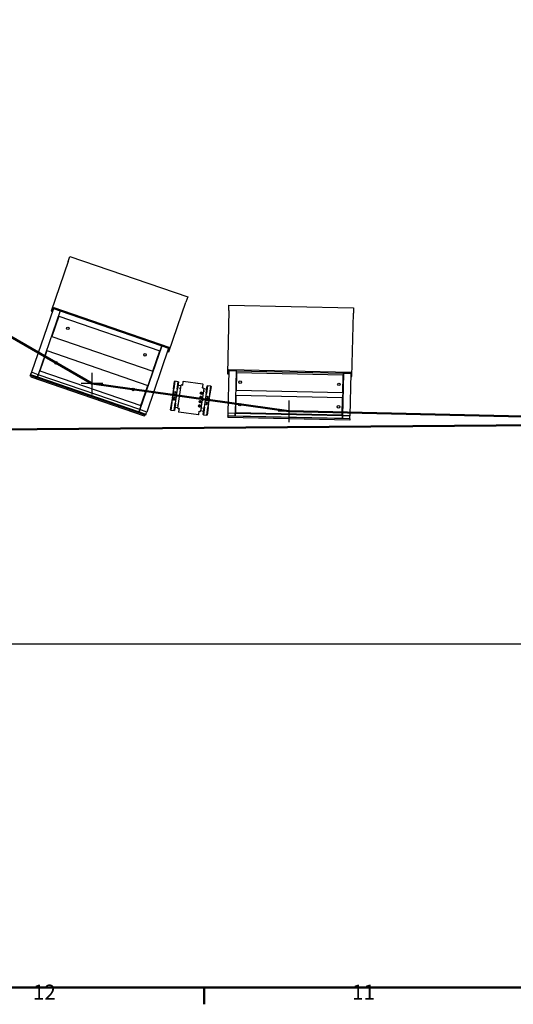
# Model space of a CAD drawing. Extents: x 0 to 23780, y 0 to 16820.
# Drawn here: x 6572 to 8871, y 322 to 4909 of the extents above; entities that cross this region are included whole.
import ezdxf

# ---------------------------------------------------------------- set-up
doc = ezdxf.new("R2010")
doc.units = 0
doc.layers.add('BordoConv2d', color=179, linetype='Continuous', lineweight=25)
doc.styles.add('Stile testo7', font='ARIAL.TTF')

# ---------------------------------------------------------------- blocks, each defined once
blk = doc.blocks.new('Bordi Default Border')
at = {"layer": 'BordoConv2d', "color": 179, "linetype": 'Continuous', "lineweight": 50, "true_color": 0x262659}
for points in [[(20, 20), (20, 821), (1169, 821), (1169, 20), (20, 20)], [(371.56, 20), (371.56, 16.1)]]:
    blk.add_lwpolyline(points, dxfattribs=at)
at = {"layer": 'BordoConv2d', "color": 18, "linetype": 'Continuous', "lineweight": 50, "true_color": 0x030000, "insert": (331.69, 16.1), "char_height": 3.5, "attachment_point": 7, "style": 'Stile testo7'}
blk.add_mtext('12', dxfattribs=at)
at = {"layer": 'BordoConv2d', "linetype": 'Continuous', "lineweight": 50, "insert": (406, 16.1), "char_height": 3.5, "attachment_point": 7, "style": 'Stile testo7'}
blk.add_mtext('11', dxfattribs=at)

msp = doc.modelspace()

# ---------------------------------------------------------------- linework, layer by layer
at = {"lineweight": 50, "ltscale": 0.05}
for p, q in [((4103.6, 4833.2), (6908.4, 3213.8)), ((6908.4, 3213.8), (7825.8, 3084.9)), ((7825.8, 3084.9), (10185.1, 3032.8)), ((6445.9, 3000.6), (10185.1, 3029.7))]:
    msp.add_line(p, q, dxfattribs=at)
at = {"color": 179, "linetype": 'Continuous', "lineweight": 25, "true_color": 0x262659}
for p, q in [((6797.6, 3782.8), (6717.9, 3551.1)), ((6797.6, 3782.8), (6805.8, 3806.4)), ((6805.8, 3806.4), (7354.2, 3617.6)), ((7266.3, 3362.3), (7346, 3593.9)), ((7354.2, 3617.6), (7346, 3593.9)), ((7546, 3554.5), (7546.6, 3579.4)), ((7546.6, 3579.4), (8126.5, 3566.7)), ((6728.4, 3563.3), (6626.2, 3266.5)), ((6760.6, 3552.3), (6658.3, 3255.4)), ((6760.6, 3552.3), (6658.3, 3255.4)), ((6717.9, 3551.1), (6723.5, 3549.2)), ((6730.1, 3568.1), (6723.5, 3549.2)), ((6728.4, 3563.3), (6760.6, 3552.3)), ((6730.1, 3568.1), (7267.1, 3383.1)), ((6762.2, 3557), (6760.6, 3552.3)), ((6760.6, 3552.3), (6762.2, 3557)), ((6760.6, 3552.3), (7233.3, 3389.5)), ((7546, 3554.5), (7539.5, 3259.5)), ((8119.4, 3246.7), (8125.9, 3541.7)), ((8126.5, 3566.7), (8125.9, 3541.7)), ((6753.9, 3528.1), (6721.3, 3433.6)), ((6753.9, 3528.1), (7223.8, 3366.3)), ((6721.3, 3433.6), (7191.2, 3271.8)), ((6698.5, 3367.4), (6666, 3272.9)), ((6698.5, 3367.4), (7168.4, 3205.6)), ((7131.1, 3092.6), (7233.3, 3389.5)), ((7233.3, 3389.5), (7131.1, 3092.6)), ((7265.5, 3378.4), (7163.3, 3081.5)), ((7191.2, 3271.8), (7223.8, 3366.3)), ((7233.3, 3389.5), (7235, 3394.2)), ((7235, 3394.2), (7233.3, 3389.5)), ((7233.3, 3389.5), (7265.5, 3378.4)), ((7267.1, 3383.1), (7260.6, 3364.2)), ((7260.6, 3364.2), (7266.3, 3362.3)), ((6626.2, 3266.5), (6622.6, 3256.1)), ((6658.3, 3255.4), (6626.2, 3266.5)), ((6666, 3272.9), (7135.9, 3111.1)), ((7539.5, 3259.5), (7545.5, 3259.4)), ((7545.9, 3274.4), (7541.5, 3075.4)), ((7546, 3279.4), (7545.5, 3259.4)), ((7545.9, 3274.4), (7579.9, 3273.6)), ((7546, 3279.4), (8113.8, 3266.9)), ((7579.9, 3273.6), (7575.5, 3074.7)), ((7579.9, 3273.6), (7575.5, 3074.7)), ((7581.1, 3263.6), (7579.4, 3183.6)), ((7580, 3278.6), (7579.9, 3273.6)), ((7579.9, 3273.6), (7580, 3278.6)), ((7579.9, 3273.6), (8079.7, 3262.6)), ((8078, 3252.6), (7581.1, 3263.6)), ((8075.4, 3063.7), (8079.7, 3262.6)), ((8079.7, 3262.6), (8075.4, 3063.7)), ((8079.7, 3262.6), (8079.8, 3267.6)), ((8079.8, 3267.6), (8079.7, 3262.6)), ((8079.7, 3262.6), (8113.7, 3261.9)), ((8113.7, 3261.9), (8109.3, 3062.9)), ((8113.8, 3266.9), (8113.4, 3246.9)), ((6622.6, 3256.1), (6621.1, 3251.5)), ((7158.1, 3066.6), (6621.1, 3251.5)), ((6624.2, 3245.2), (6621.1, 3251.5)), ((6622.6, 3256.1), (7159.7, 3071.1)), ((6622.6, 3256.1), (6654.8, 3245)), ((6624.2, 3245.2), (7151.8, 3063.5)), ((6658.3, 3255.4), (6654.8, 3245)), ((6654.8, 3245), (6658.3, 3255.4)), ((6654.8, 3245), (7127.5, 3082.2)), ((7131.1, 3092.6), (6658.3, 3255.4)), ((7288.7, 3189.9), (7293.5, 3224)), ((7294.6, 3224.9), (7289.7, 3189.7)), ((7294.6, 3224.9), (7293.5, 3224)), ((7310.4, 3222.7), (7294.6, 3224.9)), ((7305.5, 3187.5), (7310.4, 3222.7)), ((7311.3, 3221.5), (7306.5, 3187.4)), ((7310.4, 3222.7), (7311.3, 3221.5)), ((7331.6, 3222.2), (7329.4, 3206.9)), ((7424, 3211.3), (7333.8, 3223.9)), ((8076.3, 3172.7), (8078, 3252.6)), ((8113.4, 3246.9), (8119.4, 3246.7)), ((7135.9, 3111.1), (7168.4, 3205.6)), ((7285.8, 3169.6), (7284.1, 3157.7)), ((7285.3, 3158.5), (7286.8, 3169.4)), ((7286.8, 3169.4), (7285.8, 3169.6)), ((7288.7, 3189.9), (7286.2, 3172.5)), ((7286.2, 3172.5), (7287.2, 3172.4)), ((7287, 3169.4), (7286.8, 3169.4)), ((7287.4, 3172.4), (7287, 3169.4)), ((7287.2, 3172.4), (7289.7, 3189.7)), ((7287.2, 3172.4), (7287.4, 3172.4)), ((7305.5, 3187.5), (7301.1, 3156.3)), ((7302, 3155.2), (7306.5, 3187.4)), ((7308.3, 3099.8), (7323.4, 3206.7)), ((7322.9, 3203.7), (7309.1, 3205.7)), ((7318.1, 3190.8), (7318.8, 3195.7)), ((7318.3, 3190.5), (7321, 3190.1)), ((7319.1, 3195.9), (7321.8, 3195.6)), ((7323.6, 3207.7), (7323.4, 3206.7)), ((7323.4, 3206.7), (7323.4, 3206.7)), ((7323.6, 3207.7), (7325.5, 3207.4)), ((7329.4, 3206.9), (7325.5, 3207.4)), ((7414.4, 3172), (7413.8, 3167.4)), ((7413.8, 3167.4), (7414.3, 3167.7)), ((7413.8, 3167.4), (7417.4, 3164.6)), ((7429.3, 3191.8), (7414.3, 3084.9)), ((7418.7, 3173.7), (7414.4, 3172)), ((7414.4, 3172), (7414.9, 3171.7)), ((7417.4, 3164.6), (7421.7, 3166.3)), ((7418.7, 3173.7), (7418.6, 3173.2)), ((7422.3, 3170.9), (7418.7, 3173.7)), ((7421.7, 3166.3), (7421.2, 3166.7)), ((7421.7, 3166.3), (7422.3, 3170.9)), ((7422.3, 3170.9), (7421.8, 3170.7)), ((7423.5, 3193.6), (7425.7, 3209)), ((7427.5, 3193.1), (7423.5, 3193.6)), ((7429.7, 3174.9), (7427, 3175.2)), ((7427.5, 3193.1), (7429.4, 3192.8)), ((7430.4, 3180.3), (7427.7, 3180.7)), ((7442.8, 3186.9), (7428.9, 3188.9)), ((7429.2, 3191.8), (7429.4, 3192.8)), ((7429.2, 3191.8), (7429.3, 3191.8)), ((7430.7, 3180), (7430, 3175.1)), ((7440.2, 3168.6), (7435.7, 3136.4)), ((7436.8, 3137.3), (7441.2, 3168.4)), ((7440.2, 3168.6), (7445, 3202.7)), ((7446.1, 3203.6), (7441.2, 3168.4)), ((7445, 3202.7), (7446.1, 3203.6)), ((7462, 3201.4), (7446.1, 3203.6)), ((7457, 3166.2), (7454.6, 3148.9)), ((7455.6, 3148.8), (7458, 3166.1)), ((7457, 3166.2), (7462, 3201.4)), ((7462.8, 3200.2), (7458, 3166.1)), ((7462, 3201.4), (7462.8, 3200.2)), ((7579.4, 3183.6), (8076.3, 3172.7)), ((7274.8, 3091.3), (7279.6, 3125.5)), ((7280.6, 3125.4), (7275.7, 3090.2)), ((7282.1, 3142.8), (7279.6, 3125.5)), ((7280.6, 3125.4), (7283.1, 3142.7)), ((7283.1, 3142.7), (7282.1, 3142.8)), ((7284.1, 3157.7), (7282.5, 3145.8)), ((7282.5, 3145.8), (7283.5, 3145.7)), ((7283.2, 3142.7), (7283.1, 3142.7)), ((7283.7, 3145.6), (7283.2, 3142.7)), ((7283.5, 3145.7), (7285, 3156.6)), ((7283.5, 3145.7), (7283.7, 3145.6)), ((7284.1, 3157.7), (7285.3, 3158.5)), ((7284.1, 3157.7), (7302, 3155.2)), ((7285, 3156.6), (7284.1, 3157.7)), ((7300.8, 3154.3), (7285, 3156.6)), ((7285.3, 3158.5), (7301.1, 3156.3)), ((7291.5, 3088), (7296.5, 3123.1)), ((7297.5, 3123), (7292.7, 3088.8)), ((7300.8, 3154.3), (7296.5, 3123.1)), ((7297.5, 3123), (7302, 3155.2)), ((7302, 3155.2), (7300.8, 3154.3)), ((7301.1, 3156.3), (7302, 3155.2)), ((7408.8, 3132.4), (7408.2, 3127.8)), ((7408.2, 3127.8), (7408.7, 3128)), ((7408.2, 3127.8), (7411.8, 3125)), ((7413.1, 3134.1), (7408.8, 3132.4)), ((7408.8, 3132.4), (7409.3, 3132)), ((7412.7, 3153.2), (7410.7, 3149.1)), ((7410.7, 3149.1), (7411.2, 3149.1)), ((7410.7, 3149.1), (7413.2, 3145.2)), ((7410.9, 3147.4), (7410.9, 3147)), ((7411.7, 3152.9), (7411.7, 3152.5)), ((7411.7, 3145.8), (7411.8, 3146.1)), ((7411.8, 3125), (7416.1, 3126.7)), ((7411.8, 3125), (7411.9, 3125.6)), ((7417.3, 3153.5), (7412.7, 3153.2)), ((7412.7, 3153.2), (7413, 3152.7)), ((7412.8, 3153.4), (7412.9, 3153.7)), ((7413.1, 3134.1), (7413, 3133.6)), ((7416.8, 3131.3), (7413.1, 3134.1)), ((7413.2, 3145.2), (7413.5, 3145.7)), ((7413.2, 3145.2), (7417.8, 3145.5)), ((7414.6, 3144.4), (7414.6, 3144.7)), ((7416.1, 3126.7), (7415.7, 3127.1)), ((7415.9, 3154.1), (7416, 3154.3)), ((7416.1, 3126.7), (7416.8, 3131.3)), ((7416.8, 3131.3), (7416.2, 3131.1)), ((7417.3, 3153.5), (7417.1, 3153)), ((7419.9, 3149.7), (7417.3, 3153.5)), ((7417.4, 3164.6), (7417.5, 3165.2)), ((7417.8, 3145.5), (7417.5, 3146)), ((7417.8, 3145.5), (7419.9, 3149.7)), ((7419.9, 3149.7), (7419.3, 3149.6)), ((7424.1, 3135.2), (7421.4, 3135.6)), ((7424.9, 3140.7), (7422.2, 3141.1)), ((7425.1, 3140.4), (7424.4, 3135.5)), ((7435.7, 3136.4), (7431.1, 3104.2)), ((7432.1, 3104.1), (7436.5, 3135.3)), ((7435.7, 3136.4), (7436.8, 3137.3)), ((7453.5, 3133.9), (7435.7, 3136.4)), ((7436.5, 3135.3), (7435.7, 3136.4)), ((7452.4, 3133), (7436.5, 3135.3)), ((7436.8, 3137.3), (7452.6, 3135)), ((7450.2, 3119.2), (7450.6, 3122.2)), ((7450.6, 3122.2), (7450.8, 3122.2)), ((7452.4, 3133), (7450.8, 3122.2)), ((7450.8, 3122.2), (7451.8, 3122)), ((7451.8, 3122), (7453.5, 3133.9)), ((7453.5, 3133.9), (7452.4, 3133)), ((7454.2, 3145.9), (7452.6, 3135)), ((7452.6, 3135), (7453.5, 3133.9)), ((7453.5, 3133.9), (7455.2, 3145.8)), ((7454, 3145.9), (7454.4, 3148.9)), ((7454.2, 3145.9), (7454, 3145.9)), ((7455.2, 3145.8), (7454.2, 3145.9)), ((7454.4, 3148.9), (7454.6, 3148.9)), ((7454.6, 3148.9), (7455.6, 3148.8)), ((7578.8, 3158.6), (7577.1, 3078.7)), ((8075.7, 3147.7), (7578.8, 3158.6)), ((8073.9, 3067.7), (8075.7, 3147.7)), ((7127.5, 3082.2), (7131.1, 3092.6)), ((7131.1, 3092.6), (7127.5, 3082.2)), ((7127.5, 3082.2), (7159.7, 3071.1)), ((7163.3, 3081.5), (7131.1, 3092.6)), ((7159.7, 3071.1), (7163.3, 3081.5)), ((7275.7, 3090.2), (7274.8, 3091.3)), ((7275.7, 3090.2), (7291.5, 3088)), ((7292.7, 3088.8), (7291.5, 3088)), ((7294.9, 3104.7), (7308.7, 3102.7)), ((7307, 3111.6), (7307.6, 3116.5)), ((7307.2, 3111.3), (7309.9, 3110.9)), ((7308, 3116.7), (7310.7, 3116.3)), ((7308.4, 3099.8), (7308.2, 3098.8)), ((7310.2, 3098.5), (7308.2, 3098.8)), ((7308.4, 3099.8), (7308.3, 3099.8)), ((7310.2, 3098.5), (7314.1, 3097.9)), ((7314.1, 3097.9), (7312, 3082.6)), ((7403.8, 3067.7), (7313.7, 3080.3)), ((7406.1, 3112.6), (7405.4, 3108)), ((7405.4, 3108), (7406, 3108.2)), ((7405.4, 3108), (7409.1, 3105.2)), ((7406, 3069.4), (7408.2, 3084.7)), ((7410.3, 3114.3), (7406.1, 3112.6)), ((7406.1, 3112.6), (7406.5, 3112.2)), ((7408.2, 3084.7), (7412.2, 3084.2)), ((7409.1, 3105.2), (7413.3, 3106.9)), ((7409.1, 3105.2), (7409.1, 3105.8)), ((7414, 3111.5), (7410.3, 3114.3)), ((7410.3, 3114.3), (7410.3, 3113.8)), ((7414.1, 3083.9), (7412.2, 3084.2)), ((7413.3, 3106.9), (7412.9, 3107.3)), ((7413.3, 3106.9), (7414, 3111.5)), ((7414, 3111.5), (7413.4, 3111.3)), ((7414.1, 3083.9), (7414.2, 3084.9)), ((7414.3, 3084.9), (7414.2, 3084.9)), ((7414.7, 3087.8), (7428.6, 3085.9)), ((7418.5, 3095.6), (7415.8, 3096)), ((7419.3, 3101.1), (7416.6, 3101.5)), ((7419.5, 3100.7), (7418.9, 3095.9)), ((7426.3, 3070.1), (7431.1, 3104.2)), ((7432.1, 3104.1), (7427.2, 3068.9)), ((7443, 3066.7), (7448, 3101.9)), ((7449, 3101.7), (7444.2, 3067.5)), ((7450.4, 3119.2), (7448, 3101.9)), ((7449, 3101.7), (7451.4, 3119)), ((7450.4, 3119.2), (7450.2, 3119.2)), ((7451.4, 3119), (7450.4, 3119.2)), ((7541.5, 3075.4), (7541.2, 3064.4)), ((7575.5, 3074.7), (7541.5, 3075.4)), ((7575.5, 3074.7), (7575.2, 3063.7)), ((7575.2, 3063.7), (7575.5, 3074.7)), ((8075.4, 3063.7), (7575.5, 3074.7)), ((7577.1, 3078.7), (8073.9, 3067.7)), ((7151.8, 3063.5), (7158.1, 3066.6)), ((7159.7, 3071.1), (7158.1, 3066.6)), ((7427.2, 3068.9), (7426.3, 3070.1)), ((7427.2, 3068.9), (7443, 3066.7)), ((7444.2, 3067.5), (7443, 3066.7)), ((7541.2, 3062.6), (7541.1, 3056)), ((8108.9, 3043.5), (7541.1, 3056)), ((7541.2, 3064.4), (7575.2, 3063.7)), ((7541.2, 3062.6), (7541.2, 3064.4)), ((8109.1, 3050.1), (7541.2, 3062.6)), ((8109.1, 3050.1), (7541.2, 3062.6)), ((7575.2, 3063.7), (8075.1, 3052.7)), ((8075.1, 3052.7), (8075.4, 3063.7)), ((8075.4, 3063.7), (8075.1, 3052.7)), ((8075.1, 3052.7), (8109.1, 3051.9)), ((8109.3, 3062.9), (8075.4, 3063.7)), ((8109.1, 3050.1), (8108.9, 3043.5)), ((8109.1, 3051.9), (8109.3, 3062.9)), ((8109.1, 3050.1), (8109.1, 3051.9)), ((21206.5, 2000.6), (1506.5, 2000.6))]:
    msp.add_line(p, q, dxfattribs=at)
at = {"lineweight": 25}
for p, q in [((6908.4, 3263.8), (6908.4, 3163.8)), ((6958.4, 3213.8), (6858.4, 3213.8)), ((7825.8, 3134.9), (7825.8, 3034.9)), ((7875.8, 3084.9), (7775.8, 3084.9))]:
    msp.add_line(p, q, dxfattribs=at)
at = {"color": 179, "linetype": 'Continuous', "lineweight": 25, "true_color": 0x262659}
for points in [[(7328.4, 3207), (7328.5, 3207), (7328.6, 3207), (7328.7, 3207), (7328.8, 3207), (7328.8, 3207), (7328.9, 3207), (7329, 3207.1), (7329, 3207.1), (7329.1, 3207.1), (7329.1, 3207.2), (7329.2, 3207.2), (7329.2, 3207.2), (7329.3, 3207.3), (7329.3, 3207.3), (7329.4, 3207.4), (7329.4, 3207.4), (7329.4, 3207.5), (7329.5, 3207.5), (7329.5, 3207.6), (7329.5, 3207.6), (7329.5, 3207.7), (7329.5, 3207.7), (7329.6, 3207.8), (7329.6, 3207.9)], [(7328.4, 3207), (7328.5, 3207), (7328.6, 3207), (7328.7, 3207), (7328.8, 3207), (7328.8, 3207), (7328.9, 3207), (7329, 3207.1), (7329, 3207.1), (7329.1, 3207.1), (7329.1, 3207.2), (7329.2, 3207.2), (7329.2, 3207.2), (7329.3, 3207.3), (7329.3, 3207.3), (7329.4, 3207.4), (7329.4, 3207.4), (7329.4, 3207.5), (7329.5, 3207.5), (7329.5, 3207.6), (7329.5, 3207.6), (7329.5, 3207.7), (7329.5, 3207.7), (7329.6, 3207.8), (7329.6, 3207.9)], [(7328.4, 3207), (7328.5, 3207), (7328.6, 3207), (7328.7, 3207), (7328.8, 3207), (7328.8, 3207), (7328.9, 3207), (7329, 3207.1), (7329, 3207.1), (7329.1, 3207.1), (7329.1, 3207.2), (7329.2, 3207.2), (7329.2, 3207.2), (7329.3, 3207.3), (7329.3, 3207.3), (7329.4, 3207.4), (7329.4, 3207.4), (7329.4, 3207.5), (7329.5, 3207.5), (7329.5, 3207.6), (7329.5, 3207.6), (7329.5, 3207.7), (7329.5, 3207.7), (7329.6, 3207.8), (7329.6, 3207.9)], [(7423.6, 3194.6), (7423.6, 3194.6), (7423.6, 3194.5), (7423.6, 3194.5), (7423.6, 3194.4), (7423.6, 3194.4), (7423.7, 3194.3), (7423.7, 3194.2), (7423.7, 3194.2), (7423.7, 3194.1), (7423.7, 3194.1), (7423.8, 3194), (7423.8, 3194), (7423.8, 3193.9), (7423.9, 3193.9), (7423.9, 3193.8), (7424, 3193.8), (7424, 3193.7), (7424.1, 3193.7), (7424.1, 3193.6), (7424.2, 3193.6), (7424.3, 3193.6), (7424.3, 3193.5), (7424.4, 3193.5), (7424.5, 3193.5)], [(7423.6, 3194.6), (7423.6, 3194.6), (7423.6, 3194.5), (7423.6, 3194.5), (7423.6, 3194.4), (7423.6, 3194.4), (7423.7, 3194.3), (7423.7, 3194.2), (7423.7, 3194.2), (7423.7, 3194.1), (7423.7, 3194.1), (7423.8, 3194), (7423.8, 3194), (7423.8, 3193.9), (7423.9, 3193.9), (7423.9, 3193.8), (7424, 3193.8), (7424, 3193.7), (7424.1, 3193.7), (7424.1, 3193.6), (7424.2, 3193.6), (7424.3, 3193.6), (7424.3, 3193.5), (7424.4, 3193.5), (7424.5, 3193.5)], [(7423.6, 3194.6), (7423.6, 3194.6), (7423.6, 3194.5), (7423.6, 3194.5), (7423.6, 3194.4), (7423.6, 3194.4), (7423.7, 3194.3), (7423.7, 3194.2), (7423.7, 3194.2), (7423.7, 3194.1), (7423.7, 3194.1), (7423.8, 3194), (7423.8, 3194), (7423.8, 3193.9), (7423.9, 3193.9), (7423.9, 3193.8), (7424, 3193.8), (7424, 3193.7), (7424.1, 3193.7), (7424.1, 3193.6), (7424.2, 3193.6), (7424.3, 3193.6), (7424.3, 3193.5), (7424.4, 3193.5), (7424.5, 3193.5)], [(7314, 3096.9), (7314, 3097), (7314, 3097.1), (7314, 3097.1), (7314, 3097.2), (7314, 3097.2), (7314, 3097.3), (7314, 3097.3), (7313.9, 3097.4), (7313.9, 3097.5), (7313.9, 3097.5), (7313.9, 3097.6), (7313.8, 3097.6), (7313.8, 3097.7), (7313.8, 3097.7), (7313.7, 3097.8), (7313.7, 3097.8), (7313.6, 3097.9), (7313.6, 3097.9), (7313.5, 3097.9), (7313.4, 3098), (7313.4, 3098), (7313.3, 3098), (7313.2, 3098.1), (7313.1, 3098.1)], [(7314, 3096.9), (7314, 3097), (7314, 3097.1), (7314, 3097.1), (7314, 3097.2), (7314, 3097.2), (7314, 3097.3), (7314, 3097.3), (7313.9, 3097.4), (7313.9, 3097.5), (7313.9, 3097.5), (7313.9, 3097.6), (7313.8, 3097.6), (7313.8, 3097.7), (7313.8, 3097.7), (7313.7, 3097.8), (7313.7, 3097.8), (7313.6, 3097.9), (7313.6, 3097.9), (7313.5, 3097.9), (7313.4, 3098), (7313.4, 3098), (7313.3, 3098), (7313.2, 3098.1), (7313.1, 3098.1)], [(7314, 3096.9), (7314, 3097), (7314, 3097.1), (7314, 3097.1), (7314, 3097.2), (7314, 3097.2), (7314, 3097.3), (7314, 3097.3), (7313.9, 3097.4), (7313.9, 3097.5), (7313.9, 3097.5), (7313.9, 3097.6), (7313.8, 3097.6), (7313.8, 3097.7), (7313.8, 3097.7), (7313.7, 3097.8), (7313.7, 3097.8), (7313.6, 3097.9), (7313.6, 3097.9), (7313.5, 3097.9), (7313.4, 3098), (7313.4, 3098), (7313.3, 3098), (7313.2, 3098.1), (7313.1, 3098.1)], [(7409.2, 3084.6), (7409.1, 3084.6), (7409, 3084.6), (7409, 3084.6), (7408.9, 3084.6), (7408.8, 3084.6), (7408.7, 3084.5), (7408.7, 3084.5), (7408.6, 3084.5), (7408.5, 3084.4), (7408.5, 3084.4), (7408.4, 3084.4), (7408.4, 3084.3), (7408.3, 3084.3), (7408.3, 3084.3), (7408.3, 3084.2), (7408.2, 3084.2), (7408.2, 3084.1), (7408.2, 3084.1), (7408.1, 3084), (7408.1, 3083.9), (7408.1, 3083.9), (7408.1, 3083.8), (7408.1, 3083.8), (7408.1, 3083.7)], [(7409.2, 3084.6), (7409.1, 3084.6), (7409, 3084.6), (7409, 3084.6), (7408.9, 3084.6), (7408.8, 3084.6), (7408.7, 3084.5), (7408.7, 3084.5), (7408.6, 3084.5), (7408.5, 3084.4), (7408.5, 3084.4), (7408.4, 3084.4), (7408.4, 3084.3), (7408.3, 3084.3), (7408.3, 3084.3), (7408.3, 3084.2), (7408.2, 3084.2), (7408.2, 3084.1), (7408.2, 3084.1), (7408.1, 3084), (7408.1, 3083.9), (7408.1, 3083.9), (7408.1, 3083.8), (7408.1, 3083.8), (7408.1, 3083.7)], [(7409.2, 3084.6), (7409.1, 3084.6), (7409, 3084.6), (7409, 3084.6), (7408.9, 3084.6), (7408.8, 3084.6), (7408.7, 3084.5), (7408.7, 3084.5), (7408.6, 3084.5), (7408.5, 3084.4), (7408.5, 3084.4), (7408.4, 3084.4), (7408.4, 3084.3), (7408.3, 3084.3), (7408.3, 3084.3), (7408.3, 3084.2), (7408.2, 3084.2), (7408.2, 3084.1), (7408.2, 3084.1), (7408.1, 3084), (7408.1, 3083.9), (7408.1, 3083.9), (7408.1, 3083.8), (7408.1, 3083.8), (7408.1, 3083.7)]]:
    msp.add_lwpolyline(points, dxfattribs=at)
for centre, radius in [((6796.1, 3471.3), 6), ((7155.4, 3347.6), 6), ((6740.8, 3310.5), 6), ((7598.7, 3220.7), 6), ((8058.6, 3210.6), 6), ((7100.1, 3186.8), 6), ((7294.3, 3165.3), 2.5), ((7295.5, 3173.8), 2.46), ((7418, 3169.2), 5), ((7418, 3169.2), 4.75), ((7418, 3169.2), 3.18), ((7418, 3169.2), 2.68), ((7418, 3169.2), 2), ((7418, 3169.2), 0.75), ((7290.6, 3139.1), 2.46), ((7291.8, 3147.5), 2.5), ((7412.5, 3129.6), 5), ((7412.5, 3129.6), 4.75), ((7412.5, 3129.6), 3.18), ((7412.5, 3129.6), 2.68), ((7415.3, 3149.4), 5), ((7415.3, 3149.4), 4.75), ((7412.5, 3129.6), 2), ((7412.5, 3129.6), 0.75), ((7415.3, 3149.4), 3.18), ((7415.3, 3149.4), 2.68), ((7415.3, 3149.4), 2), ((7415.3, 3149.4), 0.75), ((7442.1, 3117.8), 2.46), ((7443.3, 3126.2), 2.5), ((7445.8, 3144.1), 2.5), ((7447, 3152.5), 2.46), ((7596.4, 3115.7), 6), ((7409.7, 3109.8), 5), ((7409.7, 3109.8), 4.75), ((7409.7, 3109.8), 3.18), ((7409.7, 3109.8), 2.68), ((7409.7, 3109.8), 2), ((7409.7, 3109.8), 0.75), ((8056.3, 3105.6), 6)]:
    msp.add_circle(centre, radius, dxfattribs=at)
for centre, radius, start, end in [((7333.6, 3221.9), 2, 82.0022, 172.0022), ((7423.7, 3209.3), 2, 352.0022, 82.0022), ((7318.4, 3190.8), 0.3, 172.0022, 262.0022), ((7319.1, 3195.6), 0.3, 82.0022, 172.0022), ((7328.6, 3208), 1, 262.0022, 352.0022), ((7424.6, 3194.5), 1, 172.0022, 262.0022), ((7429.7, 3175.2), 0.3, 262.0022, 352.0022), ((7430.4, 3180), 0.3, 352.0022, 82.0022), ((7424.1, 3135.5), 0.3, 262.0022, 352.0022), ((7424.8, 3140.4), 0.3, 352.0022, 82.0022), ((7307.3, 3111.6), 0.3, 172.0022, 262.0022), ((7307.9, 3116.4), 0.3, 82.0022, 172.0022), ((7314, 3082.3), 2, 172.0022, 262.0022), ((7313, 3097.1), 1, 352.0022, 82.0022), ((7409.1, 3083.6), 1, 82.0022, 172.0022), ((7418.6, 3095.9), 0.3, 262.0022, 352.0022), ((7419.2, 3100.8), 0.3, 352.0022, 82.0022), ((7404.1, 3069.6), 2, 262.0022, 352.0022)]:
    msp.add_arc(centre, radius, start, end, dxfattribs=at)

# ---------------------------------------------------------------- block references
at = {"layer": 'BordoConv2d', "xscale": 20, "yscale": 20, "zscale": 20}
msp.add_blockref('Bordi Default Border', (0, 0), dxfattribs=at)

doc.saveas('drawing.dxf')
